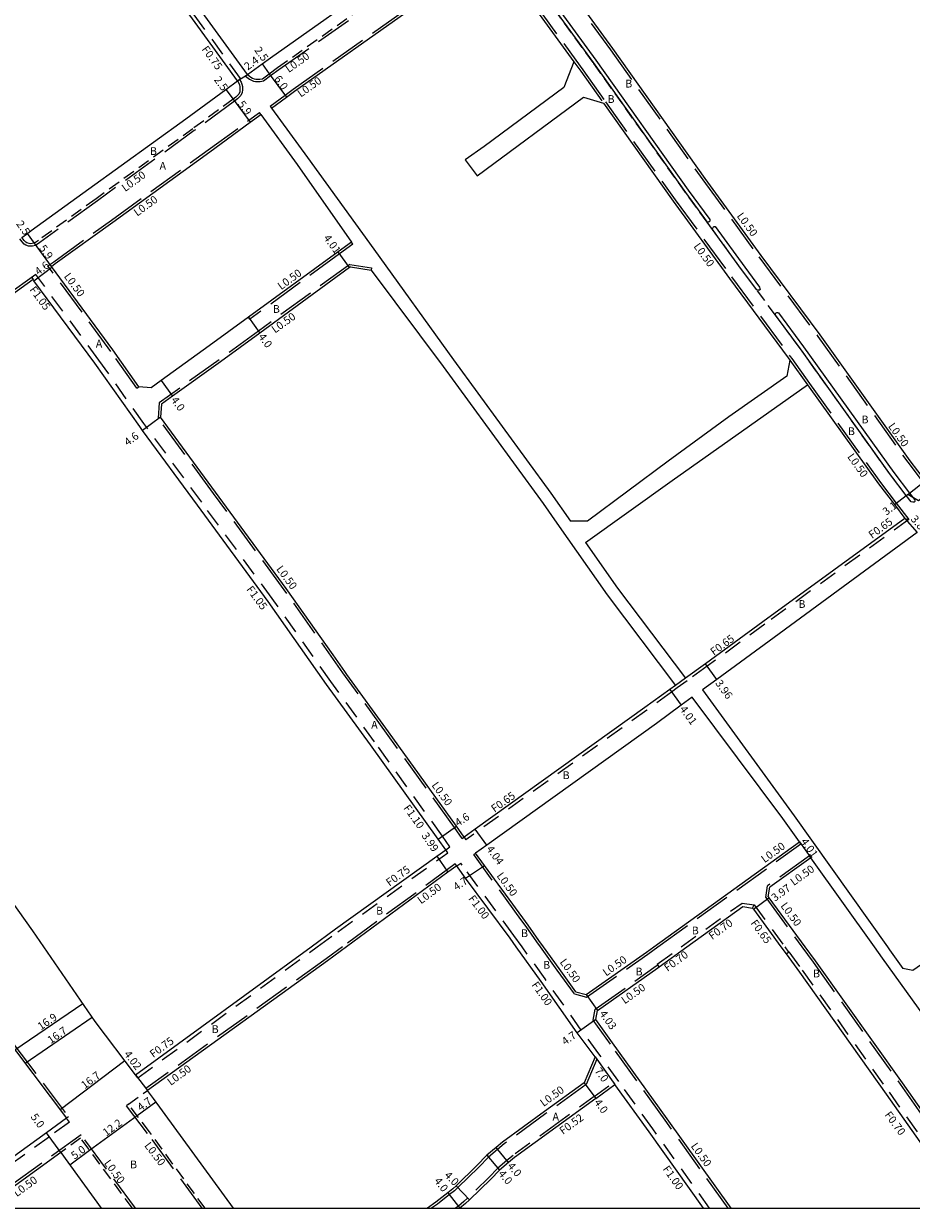
# Model space of a CAD drawing. Units: metres. Extents: x -9600 to -8800, y -115201 to -114600.
# Drawn here: x -9305 to -9122, y -115200 to -114956 of the extents above; entities that cross this region are included whole.
import ezdxf

# ---------------------------------------------------------------- set-up
doc = ezdxf.new("R2010")
doc.units = ezdxf.units.M
doc.header["$LTSCALE"] = 2.5
for name, pattern in [('2213000', [1.5, 1, -0.5]), ('2232000', [2.5, 1.5, -1]), ('2233000', [4, 3, -1])]:
    doc.linetypes.add(name, pattern=pattern)
for name, color, linetype in [('2101000', 177, 'Continuous'), ('2102000', 191, 'Continuous'), ('2102001', 191, 'Continuous'), ('2213000', 6, '2213000'), ('2232000', 4, '2232000'), ('2233000', 62, '2233000'), ('2236000', 3, 'Continuous'), ('9201100', 215, 'Continuous'), ('9201500', 222, 'Continuous'), ('9201600', 215, 'Continuous'), ('9202100', 82, 'Continuous'), ('9203500', 155, 'Continuous'), ('999', 7, 'Continuous')]:
    doc.layers.add(name, color=color, linetype=linetype)
doc.styles.add('Dm_Anotation', font='txt.shx', dxfattribs={"bigfont": 'pscdm.shx'})

msp = doc.modelspace()

# ---------------------------------------------------------------- linework, layer by layer
at = {"layer": '2101000'}
for points in [[(-9260.88, -114968.12), (-9278.32, -114944.04), (-9286.88, -114932.29), (-9293.57, -114923.12), (-9295.42, -114920.57), (-9300.55, -114913.48), (-9308.89, -114901.96), (-9321.91, -114883.95), (-9336.51, -114863.71), (-9340.08, -114858.76)], [(-9258.85, -114966.83), (-9276.38, -114942.62), (-9284.94, -114930.88)], [(-9258.85, -114966.83), (-9255.85, -114964.63), (-9254.13, -114963.37), (-9230.08, -114946.33), (-9215.84, -114935.83), (-9213.45, -114934.07)], [(-9202.41, -114935.84), (-9199.5, -114939.86), (-9183.82, -114961.47), (-9164.81, -114988.2), (-9153.3, -115004.02), (-9141.19, -115020.38), (-9122.69, -115046.25), (-9119.5, -115050.39), (-9117.38, -115053.16)], [(-9253.9, -114973.74), (-9250.82, -114971.49), (-9249.16, -114970.27), (-9225.11, -114953.22), (-9210.82, -114942.69), (-9209.14, -114941.51), (-9208.53, -114941.02)], [(-9208.53, -114941.02), (-9205.97, -114944.55), (-9191.73, -114964.19)], [(-9305.24, -115000.32), (-9304.1, -114999.5), (-9303.3, -114998.91), (-9291.44, -114990.34), (-9271.55, -114975.94), (-9263.28, -114969.87), (-9260.88, -114968.12)], [(-9185.65, -114972.71), (-9171.3, -114992.88), (-9159.75, -115008.75), (-9147.66, -115025.09), (-9147.33, -115025.54)], [(-9299.17, -115006.3), (-9298.37, -115005.71), (-9286.52, -114997.15), (-9266.6, -114982.72), (-9258.31, -114976.65), (-9256.09, -114975.02)], [(-9237.48, -115001.28), (-9240.23, -115003.29), (-9258.64, -115016.75), (-9266.71, -115022.64), (-9276.58, -115029.73), (-9278.68, -115031.24), (-9281.17, -115031.03)], [(-9281.17, -115031.03), (-9286.52, -115023.46), (-9299.17, -115006.3)], [(-9237.69, -115006.4), (-9237.87, -115006.53), (-9256.29, -115019.98), (-9264.37, -115025.88), (-9274.24, -115032.98), (-9276.54, -115034.63)], [(-9302.92, -115008.97), (-9307.36, -115012.17), (-9314.66, -115017.44), (-9329.11, -115027.87), (-9329.78, -115028.36)], [(-9218.09, -115126.28), (-9219.63, -115124.05), (-9233.58, -115104.68), (-9242.57, -115092.24), (-9254.6, -115075.23), (-9269.11, -115055.42), (-9280.4, -115040.04), (-9281.01, -115039.21), (-9290.25, -115026.15), (-9302.74, -115009.22), (-9302.92, -115008.97)], [(-9143.67, -115030.66), (-9129.12, -115051.01), (-9125.84, -115055.27), (-9123.66, -115058.11)], [(-9276.54, -115034.63), (-9276.7, -115037.32)], [(-9241.25, -115086.14), (-9250.87, -115072.54), (-9265.4, -115052.7), (-9276.7, -115037.32)], [(-9300.73, -115146.21), (-9302.99, -115142.92), (-9310.27, -115132.77), (-9326.58, -115110.28), (-9337.01, -115095.49), (-9352.18, -115074.23), (-9366.49, -115054.72)], [(-9123.66, -115058.11), (-9152.9, -115079.36), (-9164.68, -115088.01), (-9168.8, -115090.98)], [(-9121.19, -115061.01), (-9150.54, -115082.59), (-9162.35, -115091.21), (-9165.28, -115093.34)], [(-9238.39, -115090.18), (-9238.83, -115089.57), (-9241.25, -115086.14)], [(-9214.3, -115123.67), (-9215.87, -115121.4), (-9229.85, -115101.99), (-9238.39, -115090.18)], [(-9170.86, -115092.46), (-9172.03, -115093.31), (-9177.12, -115097.02), (-9212.03, -115122.04), (-9214.3, -115123.67)], [(-9167.4, -115094.89), (-9169.67, -115096.55), (-9174.78, -115100.26), (-9209.66, -115125.31), (-9211.93, -115126.94)], [(-9175.33, -115146.22), (-9145.36, -115124.66)], [(-9245.77, -115146.22), (-9240.73, -115142.53), (-9219.88, -115127.57), (-9218.09, -115126.28)], [(-9202.23, -115140.28), (-9210.09, -115129.47), (-9211.93, -115126.94)], [(-9215.83, -115129.57), (-9217.62, -115130.85), (-9238.49, -115146.22)], [(-9203.62, -115146.22), (-9204.87, -115144.47), (-9213.99, -115132.09), (-9215.54, -115129.99), (-9215.83, -115129.57)], [(-9143.03, -115127.92), (-9151.46, -115133.98)], [(-9151.77, -115135.95), (-9151.63, -115136.15), (-9144.24, -115146.22)], [(-9168.48, -115146.22), (-9156.98, -115137.95)], [(-9155, -115138.26), (-9154.83, -115138.49), (-9149.19, -115146.22)], [(-9198.91, -115144.89), (-9201.15, -115141.77), (-9202.23, -115140.28)], [(-9321.97, -115146.21), (-9313.31, -115158.63), (-9296.05, -115181.47)], [(-9281.84, -115172.57), (-9290.19, -115161.56), (-9300.73, -115146.21)], [(-9281.84, -115172.57), (-9245.77, -115146.22)], [(-9238.49, -115146.22), (-9242.4, -115149.09), (-9279.41, -115175.77)], [(-9187.39, -115168.83), (-9191.03, -115163.94), (-9198.49, -115153.38), (-9203.62, -115146.22)], [(-9197.96, -115146.22), (-9198.91, -115144.89)], [(-9191.33, -115155.46), (-9194.75, -115150.7), (-9197.96, -115146.22)], [(-9191.33, -115155.46), (-9189.2, -115156.04), (-9176.83, -115147.29), (-9175.33, -115146.22)], [(-9187.21, -115161.2), (-9186.88, -115159.33), (-9174.51, -115150.55), (-9174.19, -115150.33), (-9168.48, -115146.22)], [(-9149.19, -115146.22), (-9148.11, -115147.69), (-9145.38, -115151.42), (-9127.51, -115176.51), (-9111.71, -115198.94), (-9110.93, -115200)], [(-9144.24, -115146.22), (-9142.13, -115149.08), (-9124.25, -115174.2), (-9108.46, -115196.6), (-9105.96, -115200)], [(-9159.41, -115200), (-9172.55, -115181.58), (-9183.78, -115165.98), (-9187.21, -115161.2)], [(-9187.39, -115168.83), (-9189.6, -115174.19)], [(-9261.69, -115200), (-9278.17, -115177.4), (-9279.41, -115175.77)], [(-9189.6, -115174.19), (-9197.76, -115180.12), (-9206.39, -115186.37), (-9207.73, -115187.49), (-9209.62, -115189.08), (-9211.67, -115191.19), (-9215.96, -115195.36), (-9216.63, -115196.01), (-9217.64, -115196.8), (-9220.1, -115198.73), (-9221.84, -115200)], [(-9187.25, -115177.43), (-9183.31, -115174.51)], [(-9165.06, -115200), (-9176.29, -115184.26), (-9183.31, -115174.51)], [(-9187.25, -115177.43), (-9195.42, -115183.36), (-9203.93, -115189.52), (-9205.15, -115190.55), (-9207.04, -115192.14), (-9208.84, -115194.02), (-9213.18, -115198.23), (-9214, -115199.03), (-9215.17, -115199.95), (-9215.24, -115200)], [(-9296.05, -115181.47), (-9300.17, -115184.46), (-9321.6, -115200)], [(-9297.24, -115188.51), (-9313.08, -115200)], [(-9297.24, -115188.51), (-9288.91, -115200)]]:
    msp.add_lwpolyline(points, dxfattribs=at)
at = {"layer": '2101000', "flags": 128}
for points in [[(-9237.69, -115006.4), (-9233.44, -115007.04)], [(-9151.77, -115135.95), (-9151.46, -115133.98)], [(-9156.98, -115137.95), (-9155, -115138.26)]]:
    msp.add_lwpolyline(points, dxfattribs=at)
at = {"layer": '2102000'}
for points in [[(-9191.73, -114964.19), (-9193.77, -114969.48), (-9210.15, -114981.59), (-9214.06, -114984.37)], [(-9253.9, -114973.74), (-9246.52, -114983.91), (-9232.88, -115002.72), (-9216.51, -115025.49), (-9196.48, -115052.91), (-9192.44, -115058.68)], [(-9211.62, -114987.67), (-9189.74, -114971.46), (-9185.65, -114972.71)], [(-9256.09, -114975.02), (-9248.64, -114985.3), (-9237.48, -115001.28)], [(-9233.44, -115007.04), (-9218.63, -115026.88), (-9198.6, -115054.3), (-9198.07, -115055.07), (-9195.22, -115059.12), (-9184.9, -115073.85), (-9170.86, -115092.46)], [(-9147.33, -115025.54), (-9147.94, -115028.89), (-9159.91, -115037.24), (-9172.32, -115046.32), (-9188.95, -115058.68), (-9192.44, -115058.68)], [(-9189.37, -115063.06), (-9171.52, -115050.34), (-9143.67, -115030.66)], [(-9189.37, -115063.06), (-9182.78, -115072.46), (-9168.8, -115090.98)], [(-9145.36, -115124.66), (-9148.79, -115119.86), (-9167.4, -115094.89)], [(-9165.28, -115093.34), (-9146.42, -115119.25), (-9127.29, -115146.22)], [(-9129.95, -115146.22), (-9143.03, -115127.92)], [(-9091.25, -115200), (-9105.74, -115179.9), (-9128.27, -115148.57), (-9129.95, -115146.22)], [(-9127.29, -115146.22), (-9126.87, -115146.82), (-9124.07, -115150.68)], [(-9115.27, -115146.22), (-9119.17, -115149.09), (-9122.02, -115151.07), (-9124.07, -115150.68)]]:
    msp.add_lwpolyline(points, dxfattribs=at)
at = {"layer": '2102001'}
msp.add_lwpolyline([(-9214.06, -114984.37), (-9211.62, -114987.67)], dxfattribs=at)
at = {"layer": '2213000'}
for points in [[(-9258.85, -114966.83), (-9258.14, -114967.36), (-9257.79, -114967.54), (-9257.44, -114967.68), (-9257.14, -114967.75), (-9256.7, -114967.78), (-9256.32, -114967.77), (-9255.77, -114967.68), (-9254.37, -114966.65), (-9252.67, -114965.4), (-9228.62, -114948.36), (-9214.37, -114937.85), (-9213.91, -114937.53), (-9213.62, -114937.17), (-9213.43, -114936.71), (-9213.31, -114936.35), (-9213.17, -114935.81), (-9213.11, -114935.14), (-9213.16, -114934.75), (-9213.45, -114934.07)], [(-9122.36, -115054.71), (-9123.39, -115053.38), (-9126.63, -115049.17), (-9145.15, -115023.26), (-9150.27, -115016.34), (-9154.13, -115011.13), (-9157.25, -115006.92), (-9163.24, -114998.68), (-9164.34, -114997.17), (-9168.79, -114991.07), (-9187.8, -114964.33), (-9203.46, -114942.73), (-9205.05, -114940.55), (-9205.25, -114939.51), (-9205.21, -114938.71), (-9204.91, -114937.98), (-9204.45, -114937.41), (-9203.78, -114936.83), (-9202.82, -114936.13), (-9202.41, -114935.84)], [(-9260.88, -114968.12), (-9260.6, -114968.61), (-9260.49, -114968.91), (-9260.4, -114969.34), (-9260.4, -114969.92), (-9260.45, -114970.4), (-9260.64, -114970.84), (-9261.22, -114971.46), (-9261.8, -114971.89), (-9270.07, -114977.96), (-9289.98, -114992.37), (-9301.83, -115000.94), (-9302.64, -115001.52), (-9303.1, -115001.6), (-9303.39, -115001.64), (-9303.74, -115001.6), (-9304.19, -115001.44), (-9304.42, -115001.29), (-9304.78, -115000.93), (-9305.24, -115000.32)], [(-9267.55, -115200), (-9278.97, -115184.3), (-9283.33, -115178.59), (-9279.41, -115175.77)], [(-9282.5, -115200), (-9293.16, -115185.55), (-9297.24, -115188.51)]]:
    msp.add_lwpolyline(points, dxfattribs=at)
at = {"layer": '2232000'}
for points in [[(-9260.27, -114967.67), (-9277.71, -114943.59), (-9286.28, -114931.85), (-9292.97, -114922.68), (-9294.81, -114920.13), (-9299.94, -114913.04), (-9300.02, -114913.1)], [(-9260.88, -114968.12), (-9260.27, -114967.67)], [(-9217.23, -115125.69), (-9218.77, -115123.44), (-9232.73, -115104.07), (-9241.72, -115091.63), (-9253.75, -115074.61), (-9268.26, -115054.8), (-9279.56, -115039.42), (-9280.16, -115038.6), (-9289.4, -115025.54), (-9302.37, -115007.95)], [(-9303.21, -115008.56), (-9302.92, -115008.97)], [(-9122.86, -115058.34), (-9152.51, -115079.88), (-9164.3, -115088.53), (-9168.42, -115091.51), (-9170.48, -115092.99), (-9171.65, -115093.83), (-9176.74, -115097.54), (-9213.92, -115124.2)], [(-9123.66, -115058.11), (-9122.86, -115058.34)], [(-9168.8, -115090.98), (-9170.86, -115092.46)], [(-9214.3, -115123.67), (-9213.92, -115124.2)], [(-9244.5, -115146.22), (-9240.29, -115143.14), (-9217.66, -115126.89)], [(-9218.09, -115126.28), (-9217.23, -115125.69)], [(-9217.66, -115126.89), (-9218.09, -115126.28)], [(-9215.83, -115129.57), (-9215.01, -115129)], [(-9202.39, -115146.22), (-9204.06, -115143.88), (-9214.72, -115129.41), (-9215.01, -115129)], [(-9169.68, -115146.22), (-9157.15, -115137.21)], [(-9155, -115138.26), (-9154.68, -115137.6)], [(-9154.68, -115137.6), (-9148.38, -115146.22)], [(-9281.4, -115173.17), (-9244.5, -115146.22)], [(-9186.59, -115168.23), (-9190.22, -115163.35), (-9197.67, -115152.8), (-9202.39, -115146.22)], [(-9174.6, -115149.76), (-9169.68, -115146.22)], [(-9148.38, -115146.22), (-9147.59, -115147.3)], [(-9148.11, -115147.69), (-9147.59, -115147.3), (-9147.55, -115147.27)], [(-9147.55, -115147.27), (-9144.81, -115151.02), (-9126.94, -115176.11), (-9111.14, -115198.53), (-9110.06, -115200)], [(-9174.19, -115150.33), (-9174.49, -115149.92), (-9174.6, -115149.76)], [(-9182.49, -115173.93), (-9186.59, -115168.23)], [(-9187.39, -115168.83), (-9187.05, -115169.31), (-9183.61, -115174.09), (-9183.31, -115174.51)], [(-9281.4, -115173.17), (-9281.84, -115172.57)], [(-9187.56, -115177.01), (-9183.61, -115174.09)], [(-9163.83, -115200), (-9175.48, -115183.68), (-9182.49, -115173.93)], [(-9187.56, -115177.01), (-9195.72, -115182.94), (-9204.25, -115189.11), (-9205.49, -115190.15), (-9207.4, -115191.76), (-9209.21, -115193.65), (-9213.54, -115197.86), (-9214.34, -115198.63), (-9215.49, -115199.54), (-9216.08, -115200)], [(-9295.46, -115182.28), (-9299.58, -115185.27), (-9319.9, -115200)], [(-9295.46, -115182.28), (-9296.05, -115181.47)]]:
    msp.add_lwpolyline(points, dxfattribs=at)
at = {"layer": '2232000', "flags": 128}
msp.add_lwpolyline([(-9157.15, -115137.21), (-9154.68, -115137.6)], dxfattribs=at)
at = {"layer": '2233000'}
for points in [[(-9259.27, -114967.14), (-9258.4, -114967.79), (-9257.99, -114968), (-9257.58, -114968.16), (-9257.21, -114968.24), (-9256.72, -114968.28), (-9256.27, -114968.27), (-9255.57, -114968.15), (-9254.08, -114967.05), (-9252.37, -114965.8), (-9228.33, -114948.76), (-9214.07, -114938.26), (-9213.56, -114937.9), (-9213.19, -114937.42), (-9212.96, -114936.89), (-9212.83, -114936.49), (-9212.67, -114935.89), (-9212.61, -114935.13), (-9212.68, -114934.61), (-9213.04, -114933.77)], [(-9203.11, -114935.73), (-9202.82, -114936.13), (-9199.9, -114940.15), (-9184.23, -114961.76), (-9165.21, -114988.5), (-9153.7, -115004.31), (-9141.59, -115020.68), (-9123.09, -115046.55), (-9119.9, -115050.7), (-9117.73, -115053.52)], [(-9254.19, -114973.34), (-9251.12, -114971.09), (-9249.45, -114969.86), (-9225.4, -114952.82), (-9211.11, -114942.28), (-9209.44, -114941.11), (-9208.44, -114940.3)], [(-9208.44, -114940.3), (-9205.57, -114944.26), (-9191.32, -114963.9), (-9189.91, -114965.85), (-9185.24, -114972.42), (-9170.9, -114992.59), (-9159.34, -115008.46), (-9147.25, -115024.79), (-9146.92, -115025.25), (-9143.26, -115030.37), (-9128.72, -115050.72), (-9125.45, -115054.97), (-9122.86, -115058.34)], [(-9191.73, -114964.19), (-9190.32, -114966.14), (-9185.65, -114972.71)], [(-9260.47, -114967.82), (-9260.14, -114968.4), (-9260.01, -114968.77), (-9259.9, -114969.28), (-9259.9, -114969.95), (-9259.96, -114970.53), (-9260.21, -114971.12), (-9260.89, -114971.84), (-9261.5, -114972.29), (-9269.78, -114978.36), (-9289.69, -114992.77), (-9301.54, -115001.34), (-9302.44, -115002), (-9303.02, -115002.09), (-9303.38, -115002.14), (-9303.85, -115002.09), (-9304.42, -115001.89), (-9304.74, -115001.68), (-9305.16, -115001.26), (-9305.63, -115000.63)], [(-9259.27, -114967.14), (-9258.85, -114966.83)], [(-9254.19, -114973.34), (-9253.9, -114973.74)], [(-9299.87, -115006.19), (-9298.66, -115005.31), (-9286.81, -114996.74), (-9266.9, -114982.32), (-9258.6, -114976.24), (-9256.39, -114974.62)], [(-9256.09, -114975.02), (-9256.39, -114974.62)], [(-9237.18, -115001.68), (-9239.94, -115003.7), (-9258.35, -115017.15)], [(-9237.18, -115001.68), (-9237.48, -115001.28)], [(-9302.37, -115007.95), (-9314.95, -115017.03), (-9329.39, -115027.46), (-9334.9, -115031.46), (-9342.7, -115037.14), (-9349.58, -115042.15), (-9351.74, -115043.7), (-9356.27, -115046.73), (-9361.95, -115050.83), (-9366.91, -115054.4)], [(-9281.58, -115031.32), (-9286.93, -115023.75), (-9299.87, -115006.19)], [(-9237.82, -115005.88), (-9256.58, -115019.57), (-9264.66, -115025.47), (-9277.02, -115034.36)], [(-9237.82, -115005.88), (-9233.37, -115006.55), (-9233.44, -115007.04)], [(-9258.35, -115017.15), (-9258.64, -115016.75)], [(-9147.33, -115025.54), (-9143.67, -115030.66)], [(-9281.58, -115031.32), (-9281.17, -115031.03)], [(-9277.02, -115034.36), (-9277.21, -115037.47)], [(-9214.72, -115123.96), (-9216.28, -115121.69), (-9230.26, -115102.28), (-9239.24, -115089.86), (-9251.27, -115072.83), (-9265.8, -115053), (-9277.21, -115037.47)], [(-9214.72, -115123.96), (-9214.3, -115123.67)], [(-9145.07, -115125.06), (-9145.36, -115124.66)], [(-9212.33, -115127.24), (-9211.93, -115126.94)], [(-9198.58, -115146.22), (-9199.32, -115145.18), (-9201.56, -115142.06), (-9202.63, -115140.58), (-9212.33, -115127.24)], [(-9174.48, -115146.22), (-9145.07, -115125.06)], [(-9216.13, -115129.16), (-9239.33, -115146.22)], [(-9215.83, -115129.57), (-9216.13, -115129.16)], [(-9143.32, -115127.51), (-9151.92, -115133.69)], [(-9143.03, -115127.92), (-9143.32, -115127.51)], [(-9330, -115134.95), (-9329.6, -115134.66), (-9325, -115141.01), (-9321.56, -115145.93), (-9320.97, -115146.77), (-9312.9, -115158.33), (-9295.65, -115181.17), (-9296.05, -115181.47)], [(-9152.3, -115136.08), (-9144.86, -115146.22)], [(-9239.33, -115146.22), (-9242.69, -115148.69), (-9279.71, -115175.36)], [(-9191.63, -115155.9), (-9195.16, -115150.99), (-9198.58, -115146.22)], [(-9191.63, -115155.9), (-9189.11, -115156.58), (-9176.54, -115147.7), (-9174.48, -115146.22)], [(-9144.86, -115146.22), (-9142.54, -115149.38), (-9124.65, -115174.49), (-9108.87, -115196.89), (-9106.58, -115200)], [(-9187.74, -115161.32), (-9187.33, -115159.04), (-9174.8, -115150.15), (-9174.49, -115149.92)], [(-9160.03, -115200), (-9172.96, -115181.87), (-9184.18, -115166.27), (-9187.74, -115161.32)], [(-9187.05, -115169.31), (-9189.19, -115174.51)], [(-9279.71, -115175.36), (-9279.41, -115175.77)], [(-9189.19, -115174.51), (-9197.47, -115180.53), (-9206.08, -115186.76), (-9207.41, -115187.88), (-9209.28, -115189.45), (-9211.31, -115191.54), (-9215.61, -115195.72), (-9216.3, -115196.39), (-9217.33, -115197.19), (-9219.8, -115199.13), (-9221, -115200)], [(-9268.17, -115200), (-9279.37, -115184.6), (-9283.73, -115178.9)], [(-9293.05, -115184.86), (-9313.94, -115200)], [(-9281.88, -115200), (-9293.05, -115184.86)]]:
    msp.add_lwpolyline(points, dxfattribs=at)
at = {"layer": '2233000', "flags": 128}
for points in [[(-9152.3, -115136.08), (-9151.92, -115133.69)], [(-9283.33, -115178.59), (-9283.73, -115178.9)]]:
    msp.add_lwpolyline(points, dxfattribs=at)
at = {"layer": '2236000'}
for points in [[(-9202.82, -114942.26), (-9203.08, -114942.05), (-9203.21, -114942), (-9203.34, -114942.01), (-9203.48, -114942.07), (-9203.6, -114942.23), (-9203.61, -114942.35), (-9203.46, -114942.73), (-9187.8, -114964.33), (-9168.79, -114991.07), (-9164.34, -114997.17), (-9164.23, -114997.16), (-9164.05, -114997.12), (-9163.9, -114997.05), (-9163.75, -114996.9), (-9163.72, -114996.83), (-9163.72, -114996.76), (-9163.74, -114996.64), (-9168.14, -114990.6), (-9187.15, -114963.86)], [(-9163.24, -114998.68), (-9163.2, -114998.44), (-9163.11, -114998.25), (-9163.02, -114998.15), (-9162.93, -114998.09), (-9162.79, -114998.08), (-9162.68, -114998.09), (-9156.6, -115006.44), (-9153.54, -115010.58), (-9153.48, -115010.82), (-9153.47, -115011), (-9153.51, -115011.08), (-9153.6, -115011.15), (-9153.69, -115011.18), (-9153.8, -115011.18), (-9153.92, -115011.19), (-9154.13, -115011.13), (-9157.25, -115006.92)], [(-9149.66, -115015.83), (-9144.5, -115022.79), (-9125.98, -115048.69), (-9122.75, -115052.89), (-9121.71, -115054.25), (-9121.66, -115054.48), (-9121.66, -115054.6), (-9121.71, -115054.7), (-9121.8, -115054.77), (-9121.91, -115054.8), (-9122.07, -115054.8), (-9122.36, -115054.71), (-9123.39, -115053.38), (-9126.63, -115049.17), (-9145.15, -115023.26), (-9150.27, -115016.34), (-9150.27, -115016.09), (-9150.26, -115015.97), (-9150.2, -115015.9), (-9150.14, -115015.83), (-9150.02, -115015.79), (-9149.89, -115015.79)]]:
    msp.add_lwpolyline(points, close=True, dxfattribs=at)
at = {"layer": '9201100'}
for points in [[(-9255.85, -114964.63), (-9254.37, -114966.65)], [(-9254.37, -114966.65), (-9250.82, -114971.49)], [(-9263.28, -114969.87), (-9261.8, -114971.89)], [(-9261.8, -114971.89), (-9258.31, -114976.65)], [(-9302.64, -115001.52), (-9304.1, -114999.5)], [(-9299.17, -115006.3), (-9302.64, -115001.52)], [(-9237.87, -115006.53), (-9240.23, -115003.29)], [(-9302.74, -115009.22), (-9299.08, -115006.43)], [(-9258.64, -115016.75), (-9256.29, -115019.98)], [(-9276.58, -115029.73), (-9274.24, -115032.98)], [(-9276.7, -115037.32), (-9280.4, -115040.04)], [(-9122.75, -115052.89), (-9119.5, -115050.39)], [(-9125.84, -115055.27), (-9123.39, -115053.38)], [(-9123.39, -115053.38), (-9122.75, -115052.89)], [(-9123.66, -115058.11), (-9121.19, -115061.01)], [(-9162.35, -115091.21), (-9164.68, -115088.01)], [(-9172.03, -115093.31), (-9169.67, -115096.55)], [(-9219.63, -115124.05), (-9215.87, -115121.4)], [(-9209.66, -115125.31), (-9212.03, -115122.04)], [(-9145.36, -115124.66), (-9143.03, -115127.92)], [(-9219.88, -115127.57), (-9217.62, -115130.85)], [(-9213.99, -115132.09), (-9210.09, -115129.47)], [(-9154.83, -115138.49), (-9151.63, -115136.15)], [(-9189.2, -115156.04), (-9186.88, -115159.33)], [(-9187.21, -115161.2), (-9191.03, -115163.94)], [(-9187.39, -115168.83), (-9183.31, -115174.51)], [(-9281.84, -115172.57), (-9279.41, -115175.77)], [(-9189.6, -115174.19), (-9187.25, -115177.43)], [(-9281.53, -115180.94), (-9277.66, -115178.12)], [(-9297.24, -115188.51), (-9300.17, -115184.46)], [(-9295.39, -115191.06), (-9291.3, -115188.07)], [(-9205.15, -115190.55), (-9207.73, -115187.49)], [(-9209.62, -115189.08), (-9207.04, -115192.14)], [(-9215.96, -115195.36), (-9213.18, -115198.23)], [(-9217.64, -115196.8), (-9215.17, -115199.95)]]:
    msp.add_lwpolyline(points, dxfattribs=at)
at = {"layer": '9201100', "flags": 128}
for points in [[(-9260.88, -114968.12), (-9258.85, -114966.83)], [(-9306.66, -115167.42), (-9292.73, -115157.86)], [(-9304.58, -115170.18), (-9290.78, -115160.7)], [(-9297.38, -115179.71), (-9284.08, -115169.62)]]:
    msp.add_lwpolyline(points, dxfattribs=at)
at = {"layer": '9201100', "color": 100}
msp.add_lwpolyline([(-9291.3, -115188.07), (-9281.53, -115180.94)], dxfattribs=at)
at = {"layer": '9201600'}
msp.add_lwpolyline([(-9123.07, -115053.14), (-9120.86, -115054.46), (-9118.79, -115052.87)], dxfattribs=at)
at = {"layer": '999'}
msp.add_lwpolyline([(-9600, -115200), (-8800, -115200), (-8800, -114600), (-9600, -114600)], close=True, dxfattribs=at)

# ---------------------------------------------------------------- texts
at = {"layer": '9201500', "style": 'Dm_Anotation'}
for s, rotation, p in [('2.5', 306.2205, (-9257.51, -114961.83)), ('2.4', 36.2439, (-9258.79, -114966.02)), ('2.5', 306.2438, (-9265.82, -114967.91)), ('6.0', 306.2339, (-9253.46, -114967.72)), ('5.9', 306.2438, (-9260.92, -114972.92)), ('2.5', 305.7903, (-9306.48, -114997.57)), ('4.01', 306.1313, (-9243.3, -115000.45)), ('5.9', 306.0081, (-9301.77, -115002.56)), ('4.6', 37.2538, (-9301.82, -115008.2)), ('4.0', 306.1321, (-9256.7, -115020.77)), ('4.0', 305.7188, (-9274.66, -115033.77)), ('4.6', 36.2933, (-9283.48, -115043.29)), ('3.1', 37.5621, (-9127.51, -115057.6)), ('3.8', 310.4195, (-9122.61, -115058.31)), ('3.96', 306.0917, (-9162.75, -115092.02)), ('4.01', 306.0917, (-9170.08, -115097.35)), ('4.6', 33.928, (-9215.53, -115121.55)), ('3.99', 304.5644, (-9223.14, -115123.37)), ('4.01', 305.5576, (-9145.18, -115124.58)), ('4.04', 305.9779, (-9209.81, -115126.11)), ('4.7', 33.928, (-9215.89, -115134.74)), ('3.97', 36.1728, (-9150.42, -115136.99)), ('16.9', 34.4793, (-9301.32, -115163.45)), ('4.03', 305.2373, (-9186.57, -115159.97)), ('16.7', 34.4793, (-9299.29, -115166.25)), ('4.7', 35.6707, (-9193.53, -115166.54)), ('4.02', 307.1787, (-9284.32, -115168.32)), ('7.0', 305.7424, (-9187.55, -115171.76)), ('16.7', 37.1788, (-9292.31, -115175.54)), ('4.7', 36.1191, (-9280.79, -115180.1)), ('4.0', 305.9906, (-9187.66, -115178.22)), ('5.0', 305.9293, (-9303.52, -115181.21)), ('5.0', 36.1191, (-9294.4, -115190.02)), ('4.0', 314.1568, (-9218.47, -115193.33)), ('4.0', 310.1261, (-9207.39, -115192.96)), ('4.0', 310.1254, (-9205.51, -115191.37)), ('4.0', 308.0514, (-9220.57, -115194.41))]:
    msp.add_text(s, height=1.6, rotation=rotation, dxfattribs=at).set_placement(p)
at = {"layer": '9201500', "color": 100, "style": 'Dm_Anotation'}
msp.add_text('12.2', height=1.6, rotation=36.1191, dxfattribs=at).set_placement((-9287.89, -115185.27))
at = {"layer": '9202100', "style": 'Dm_Anotation'}
for s, p in [('B', (-9181.16, -114969.49)), ('B', (-9184.8, -114972.66)), ('B', (-9278.89, -114983.36)), ('A', (-9276.92, -114986.41)), ('B', (-9253.62, -115015.84)), ('A', (-9290.03, -115022.98)), ('B', (-9132.59, -115038.56)), ('B', (-9135.39, -115040.98)), ('B', (-9145.56, -115076.52)), ('A', (-9233.41, -115101.35)), ('B', (-9194.04, -115111.72)), ('B', (-9232.4, -115139.59)), ('B', (-9202.59, -115144.23)), ('B', (-9167.5, -115143.66)), ('B', (-9198.05, -115150.74)), ('B', (-9179.05, -115152.11)), ('B', (-9142.56, -115152.52)), ('B', (-9266.2, -115163.94)), ('A', (-9196.13, -115181.95)), ('B', (-9282.98, -115191.77))]:
    msp.add_text(s, height=1.6, dxfattribs=at).set_placement(p)
at = {"layer": '9203500', "style": 'Dm_Anotation'}
for s, rotation, p in [('F0.75', 305.9145, (-9268.35, -114961.64)), ('L0.50', 35.3304, (-9250.35, -114966.52)), ('L0.50', 35.3304, (-9247.88, -114971.58)), ('L0.50', 35.9044, (-9283.99, -114991)), ('L0.50', 35.9044, (-9281.52, -114996.06)), ('L0.50', 306.054, (-9158.32, -114995.92)), ('L0.50', 306.054, (-9167.21, -115002.17)), ('L0.50', 306.3898, (-9296.67, -115008.35)), ('L0.50', 36.1325, (-9251.92, -115011.19)), ('F1.05', 306.3884, (-9303.75, -115011.09)), ('L0.50', 35.7162, (-9253.18, -115020.11)), ('L0.50', 305.5665, (-9127.2, -115039.16)), ('L0.50', 305.5665, (-9135.6, -115045.44)), ('F0.65', 36.0003, (-9130.44, -115062.35)), ('L0.50', 306.2285, (-9253.01, -115068.53)), ('F1.05', 306.2285, (-9259.14, -115072.71)), ('F0.65', 36.2729, (-9162.96, -115086.4)), ('L0.50', 305.7637, (-9221.07, -115113)), ('F0.65', 35.637, (-9208.04, -115118.67)), ('F1.10', 305.7637, (-9226.86, -115117.7)), ('L0.50', 35.7333, (-9152.53, -115129.04)), ('F0.75', 35.6761, (-9229.66, -115133.86)), ('L0.50', 35.7186, (-9146.52, -115133.73)), ('L0.50', 306.0204, (-9207.7, -115131.62)), ('L0.50', 36.3126, (-9223.17, -115137.51)), ('F1.00', 306.3703, (-9213.51, -115136.33)), ('L0.50', 306.28, (-9149.33, -115137.8)), ('F0.70', 35.7186, (-9163.31, -115144.85)), ('F0.65', 306.1728, (-9155.49, -115141.36)), ('L0.50', 305.6786, (-9194.73, -115149.37)), ('L0.50', 35.2374, (-9185.11, -115152.35)), ('F0.70', 35.7186, (-9172.49, -115151.38)), ('F1.00', 305.2353, (-9200.51, -115154.06)), ('L0.50', 35.2374, (-9181.28, -115158.07)), ('F0.75', 35.9456, (-9278.22, -115169.12)), ('L0.50', 35.9456, (-9274.63, -115174.84)), ('L0.50', 35.9907, (-9197.96, -115179.18)), ('F0.52', 35.9907, (-9193.99, -115184.92)), ('F0.70', 306.3433, (-9127.94, -115180.79)), ('L0.50', 307.3901, (-9280.14, -115187.13)), ('L0.50', 305.4964, (-9167.77, -115187.22)), ('L0.50', 306.4134, (-9288.43, -115190.72)), ('F1.00', 305.4964, (-9173.56, -115191.93)), ('L0.50', 35.9456, (-9306.27, -115197.72))]:
    msp.add_text(s, height=1.6, rotation=rotation, dxfattribs=at).set_placement(p)

doc.saveas('drawing.dxf')
